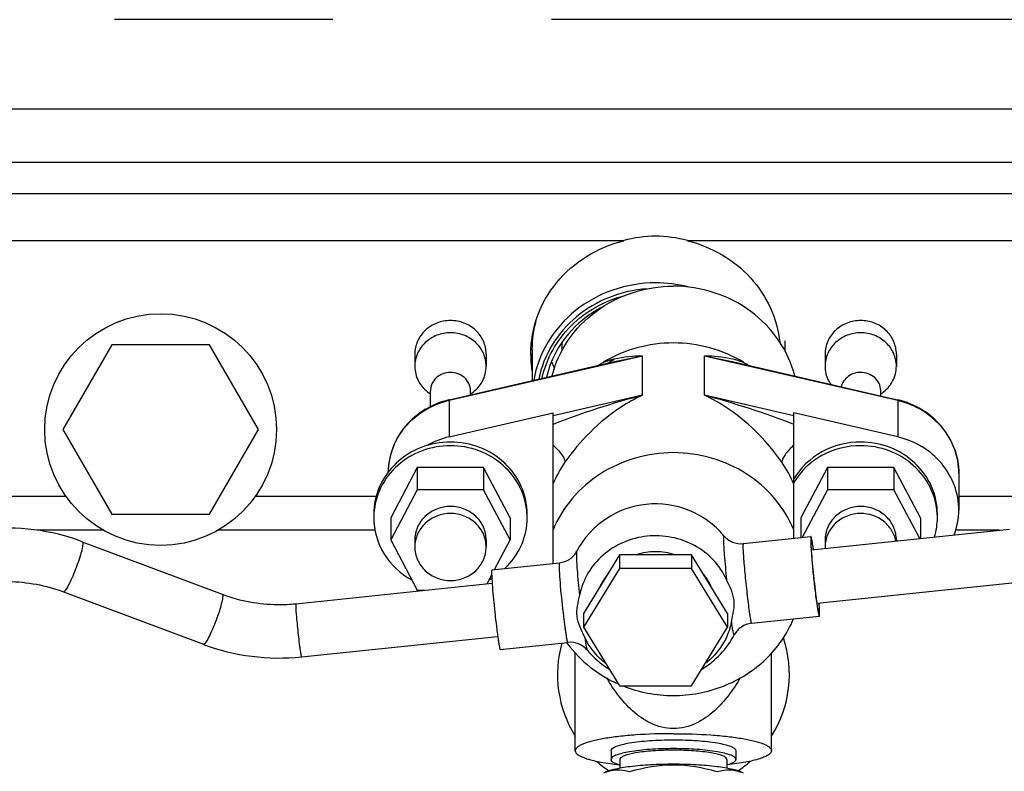
# Model space of a CAD drawing. Units: millimetres. Extents: x 40 to 615, y -3 to 410.
# Drawn here: x 303 to 314, y 327 to 336 of the extents above; entities that cross this region are included whole.
import ezdxf

# ---------------------------------------------------------------- set-up
doc = ezdxf.new("R2010")
doc.units = ezdxf.units.MM
doc.header["$LTSCALE"] = 32.67
doc.linetypes.add('CENTER', pattern=[0.6, 0.375, -0.075, 0.075, -0.075])
doc.layers.get('0').update_dxf_attribs({"linetype": 'CONTINUOUS'})
doc.layers.add('ALL_AXIS', color=7, linetype='CONTINUOUS')

msp = doc.modelspace()

# ---------------------------------------------------------------- linework, layer by layer
at = {"color": 7, "linetype": 'Continuous'}
for p, q in [((276.977, 334.845), (340.627, 334.845)), ((268.876, 334.244), (341.178, 334.244)), ((267.977, 333.895), (341.577, 333.895)), ((310.019, 333.364), (299.234, 333.364)), ((321.519, 333.364), (310.734, 333.364)), ((309.327, 332.222), (309.327, 332.128)), ((311.827, 332.239), (311.827, 332.128)), ((304.278, 332.195), (303.73, 331.245)), ((305.375, 332.195), (304.278, 332.195)), ((305.924, 331.245), (305.375, 332.195)), ((308.992, 332.143), (308.992, 331.794)), ((307.677, 332.092), (307.677, 331.955)), ((308.062, 331.573), (310.23, 332.074)), ((308.063, 331.579), (309.918, 332.008)), ((308.477, 332.092), (308.477, 331.955)), ((309.916, 332.007), (309.917, 332.008)), ((309.917, 332.008), (310.23, 332.074)), ((310.23, 331.63), (310.23, 332.074)), ((310.924, 332.074), (311.237, 332.008)), ((310.924, 332.074), (313.092, 331.573)), ((310.924, 331.63), (310.924, 332.074)), ((311.236, 332.008), (313.091, 331.579)), ((311.237, 332.008), (311.238, 332.007)), ((312.277, 332.092), (312.277, 331.955)), ((313.077, 332.092), (313.077, 331.955)), ((307.852, 331.502), (307.852, 331.675)), ((308.302, 331.634), (308.302, 331.675)), ((312.902, 331.622), (312.902, 331.675)), ((308.062, 331.573), (308.062, 331.162)), ((310.23, 331.63), (309.227, 331.398)), ((311.927, 331.398), (310.924, 331.63)), ((313.092, 331.573), (313.092, 331.162)), ((308.062, 331.162), (309.227, 331.432)), ((309.227, 329.743), (309.227, 331.432)), ((313.092, 331.162), (311.927, 331.432)), ((311.927, 330.025), (311.927, 331.432)), ((303.73, 331.245), (304.278, 330.295)), ((305.375, 330.295), (305.924, 331.245)), ((307.705, 330.819), (307.407, 330.255)), ((308.449, 330.819), (307.705, 330.819)), ((307.705, 330.819), (307.705, 330.57)), ((308.747, 330.255), (308.449, 330.819)), ((308.449, 330.819), (308.449, 330.57)), ((312.305, 330.819), (312.007, 330.255)), ((313.049, 330.819), (312.305, 330.819)), ((312.305, 330.819), (312.305, 330.57)), ((313.347, 330.255), (313.049, 330.819)), ((313.049, 330.819), (313.049, 330.57)), ((313.777, 330.751), (313.777, 330.341)), ((307.705, 330.57), (307.407, 330.006)), ((308.449, 330.57), (307.705, 330.57)), ((308.747, 330.006), (308.449, 330.57)), ((312.305, 330.57), (312.022, 330.035)), ((313.049, 330.57), (312.305, 330.57)), ((313.339, 330.021), (313.049, 330.57)), ((303.765, 330.495), (302.277, 330.495)), ((307.245, 330.495), (305.888, 330.495)), ((315.265, 330.495), (313.777, 330.495)), ((304.278, 330.295), (305.375, 330.295)), ((307.407, 330.255), (307.407, 330.006)), ((308.747, 330.255), (308.747, 330.006)), ((312.007, 330.255), (312.007, 330.033)), ((313.347, 330.255), (313.347, 330.022)), ((312.125, 329.895), (314.347, 330.127)), ((304.188, 330.114), (303.442, 330.114)), ((307.23, 330.114), (305.466, 330.114)), ((311.359, 329.966), (312.119, 330.045)), ((314.229, 330.114), (313.744, 330.114)), ((303.948, 329.986), (305.517, 329.397)), ((307.407, 330.006), (307.705, 329.442)), ((307.677, 330.006), (307.677, 329.927)), ((308.477, 330.006), (308.477, 329.927)), ((308.572, 329.675), (308.747, 330.006)), ((312.277, 330.006), (312.277, 329.927)), ((313.077, 330.006), (313.077, 329.994)), ((309.973, 329.839), (309.569, 329.181)), ((310.781, 329.839), (309.973, 329.839)), ((309.973, 329.839), (309.973, 329.685)), ((311.185, 329.181), (310.781, 329.839)), ((310.781, 329.839), (310.781, 329.685)), ((308.541, 329.671), (309.301, 329.751)), ((309.973, 329.685), (309.569, 329.028)), ((310.781, 329.685), (309.973, 329.685)), ((311.185, 329.028), (310.781, 329.685)), ((308.487, 329.515), (308.539, 329.613)), ((306.344, 329.291), (308.544, 329.521)), ((312.187, 329.298), (314.41, 329.53)), ((303.737, 329.425), (305.306, 328.835)), ((307.705, 329.442), (307.788, 329.442)), ((309.569, 329.181), (309.569, 329.028)), ((311.185, 329.181), (311.185, 329.028)), ((311.453, 329.071), (312.213, 329.15)), ((309.569, 329.028), (309.973, 328.37)), ((310.781, 328.37), (311.185, 329.028)), ((306.406, 328.694), (308.606, 328.924)), ((308.635, 328.776), (309.394, 328.856)), ((309.477, 327.641), (309.477, 328.737)), ((311.677, 327.641), (311.677, 328.737)), ((309.973, 328.37), (310.781, 328.37)), ((309.877, 327.641), (309.877, 327.543)), ((311.277, 327.641), (311.277, 327.543)), ((309.977, 327.543), (309.977, 327.444)), ((311.177, 327.543), (311.177, 327.444))]:
    msp.add_line(p, q, dxfattribs=at)
msp.add_circle((304.827, 331.245), 1.3, dxfattribs=at)
for centre, radius, start, end in [((310.377, 331.417), 1.474, 75.8488, 89.9868), ((310.225, 332.142), 1.234, 164.6374, 179.9496), ((310.216, 332.092), 1.24, 180.0096, 188.6722), ((310.216, 332.14), 1.239, 182.2243, 188.768), ((310.263, 332.437), 1.138, 202.1778, 206.3099), ((314.498, 324.209), 9.101, 121.1354, 121.5377), ((310.557, 330.757), 1.426, 117.0951, 119.8278), ((306.655, 324.209), 9.102, 58.4623, 58.8646), ((308.103, 331.675), 0.199, 0.0005, 2.0754), ((312.703, 331.675), 0.199, 0.0005, 2.0754), ((308.068, 331.982), 0.401, 234.9562, 237.3253), ((308.275, 330.662), 0.941, 103.0302, 103.216), ((308.086, 331.982), 0.401, 302.6747, 305.0438), ((312.686, 331.982), 0.401, 302.6747, 305.0438), ((308.19, 330.747), 0.813, 156.1122, 162.6967), ((308.194, 330.745), 0.818, 155.3334, 156.1163), ((308.179, 330.75), 0.802, 164.2089, 170.376), ((308.182, 330.749), 0.805, 162.7059, 164.2099), ((308.173, 330.751), 0.797, 172.168, 178.9383), ((308.174, 330.751), 0.797, 170.3816, 172.1659), ((310.461, 330.117), 1.338, 145.3077, 157.3097), ((310.692, 330.117), 1.338, 22.6903, 34.6923), ((310.377, 329.411), 1, 39.9558, 151.9654), ((307.977, 330.255), 0.76, 176.9057, 179.9999), ((307.976, 330.255), 0.759, 176.4482, 176.9052), ((308.178, 330.255), 0.759, 3.0948, 3.5518), ((308.177, 330.255), 0.76, 0.0001, 3.0943), ((312.77, 330.256), 0.767, 343.5162, 359.9374), ((312.778, 330.255), 0.759, 3.0948, 3.5518), ((312.777, 330.255), 0.76, 0.0001, 3.0943), ((303.1, 327.722), 2.418, 69.4636, 95.9849), ((312.63, 329.927), 0.353, 180, 182.6572), ((310.377, 329.156), 0.718, 90.0256, 107.5724), ((310.377, 329.156), 0.718, 72.4276, 89.9744), ((308.091, 330.322), 0.872, 298.8228, 301.0613), ((310.328, 329.228), 0.628, 141.5128, 155.4873), ((310.426, 329.228), 0.628, 24.5127, 38.4872), ((306.142, 331.059), 1.776, 249.4, 249.7723), ((310.377, 329.411), 1, 301.3544, 331.9655), ((310.577, 328.495), 1.3, 327.9128, 18.5574), ((306.154, 331.099), 2.418, 249.4636, 275.9849), ((310.577, 328.495), 1.3, 164.1788, 212.0872), ((310.481, 329.655), 1.362, 216.0402, 216.3043), ((310.482, 329.656), 1.363, 216.3044, 216.8172), ((310.381, 329.416), 1.007, 220.0173, 238.5706), ((310.577, 328.495), 1.3, 228.4373, 236.2317), ((310.577, 328.495), 1.3, 303.7683, 311.5627)]:
    msp.add_arc(centre, radius, start, end, dxfattribs=at)
msp.add_ellipse((310.377, 331.924), major_axis=(0, 1.49), ratio=0.939693, start_param=-0.258135, end_param=0.258135, dxfattribs=at)
for points, knots in [([(308.977, 332.092), (308.977, 332.236), (309.028, 332.527), (309.251, 332.913), (309.592, 333.21), (309.873, 333.328), (310.019, 333.364)], [0, 0, 0, 0, 0.244038, 0.491224, 0.743316, 1, 1, 1, 1]), ([(310.734, 333.364), (310.87, 333.33), (311.131, 333.225), (311.455, 332.962), (311.683, 332.62), (311.756, 332.356), (311.77, 332.224)], [0, 0, 0, 0, 0.256272, 0.508403, 0.755918, 1, 1, 1, 1]), ([(310.377, 332.891), (310.215, 332.891), (309.892, 332.837), (309.465, 332.604), (309.148, 332.246), (309.036, 331.949), (309.01, 331.798)], [0, 0, 0, 0, 0.256326, 0.509265, 0.756954, 1, 1, 1, 1]), ([(310.28, 332.823), (310.136, 332.814), (309.852, 332.75), (309.478, 332.53), (309.198, 332.209), (309.094, 331.946), (309.066, 331.811)], [0, 0, 0, 0, 0.256164, 0.508836, 0.75659, 1, 1, 1, 1]), ([(309.216, 331.846), (309.252, 331.988), (309.378, 332.265), (309.698, 332.593), (310.112, 332.805), (310.422, 332.854), (310.577, 332.854)], [0, 0, 0, 0, 0.2433, 0.491255, 0.744097, 1, 1, 1, 1]), ([(311.938, 331.846), (311.902, 331.988), (311.775, 332.265), (311.456, 332.593), (311.041, 332.805), (310.732, 332.854), (310.577, 332.854)], [0, 0, 0, 0, 0.2433, 0.491255, 0.744097, 1, 1, 1, 1]), ([(309.104, 331.82), (309.128, 331.93), (309.21, 332.145), (309.42, 332.422), (309.701, 332.634), (309.922, 332.722), (310.036, 332.751)], [0, 0, 0, 0, 0.244323, 0.492168, 0.744243, 1, 1, 1, 1]), ([(309.771, 332.614), (309.727, 332.591), (309.56, 332.492), (309.417, 332.353), (309.333, 332.234)], [0, 0, 0, 0, 0.253845, 1, 1, 1, 1]), ([(308.077, 332.468), (308.025, 332.468), (307.921, 332.449), (307.788, 332.366), (307.698, 332.241), (307.677, 332.141), (307.677, 332.092)], [0, 0, 0, 0, 0.257136, 0.510152, 0.757222, 1, 1, 1, 1]), ([(308.477, 332.092), (308.477, 332.141), (308.456, 332.241), (308.366, 332.366), (308.233, 332.449), (308.129, 332.468), (308.077, 332.468)], [0, 0, 0, 0, 0.242778, 0.489848, 0.742864, 1, 1, 1, 1]), ([(312.677, 332.468), (312.625, 332.468), (312.521, 332.449), (312.388, 332.366), (312.298, 332.241), (312.277, 332.141), (312.277, 332.092)], [0, 0, 0, 0, 0.257136, 0.510152, 0.757222, 1, 1, 1, 1]), ([(313.077, 332.092), (313.077, 332.141), (313.056, 332.241), (312.966, 332.366), (312.833, 332.449), (312.729, 332.468), (312.677, 332.468)], [0, 0, 0, 0, 0.242778, 0.489848, 0.742864, 1, 1, 1, 1]), ([(308.077, 332.331), (308.025, 332.331), (307.921, 332.312), (307.788, 332.229), (307.698, 332.104), (307.677, 332.004), (307.677, 331.955)], [0, 0, 0, 0, 0.257136, 0.510152, 0.757222, 1, 1, 1, 1]), ([(308.477, 331.955), (308.477, 332.004), (308.456, 332.104), (308.366, 332.229), (308.233, 332.312), (308.129, 332.331), (308.077, 332.331)], [0, 0, 0, 0, 0.242778, 0.489848, 0.742864, 1, 1, 1, 1]), ([(312.677, 332.331), (312.625, 332.331), (312.521, 332.312), (312.388, 332.229), (312.298, 332.104), (312.277, 332.004), (312.277, 331.955)], [0, 0, 0, 0, 0.257136, 0.510152, 0.757222, 1, 1, 1, 1]), ([(313.077, 331.955), (313.077, 332.004), (313.056, 332.104), (312.966, 332.229), (312.833, 332.312), (312.729, 332.331), (312.677, 332.331)], [0, 0, 0, 0, 0.242778, 0.489848, 0.742864, 1, 1, 1, 1]), ([(309.333, 332.234), (309.312, 332.204), (309.233, 332.079), (309.178, 331.939), (309.154, 331.831)], [0, 0, 0, 0, 0.252474, 1, 1, 1, 1]), ([(310.577, 332.217), (310.439, 332.217), (310.164, 332.18), (309.909, 332.07), (309.792, 332)], [0, 0, 0, 0, 0.502256, 1, 1, 1, 1]), ([(311.361, 332), (311.245, 332.07), (310.989, 332.18), (310.714, 332.217), (310.577, 332.217)], [0, 0, 0, 0, 0.497744, 1, 1, 1, 1]), ([(309.792, 332), (309.896, 332.039), (310.044, 332.069), (310.192, 332.074), (310.23, 332.074)], [0, 0, 0, 0, 0.745747, 1, 1, 1, 1]), ([(310.924, 332.074), (310.961, 332.074), (311.11, 332.069), (311.258, 332.039), (311.361, 332)], [0, 0, 0, 0, 0.254253, 1, 1, 1, 1]), ([(307.677, 331.955), (307.677, 331.897), (307.707, 331.778), (307.789, 331.688), (307.838, 331.654)], [0, 0, 0, 0, 0.494229, 1, 1, 1, 1]), ([(308.077, 331.887), (308.02, 331.887), (307.931, 331.853), (307.864, 331.759), (307.852, 331.703), (307.852, 331.675)], [0, 0, 0, 0, 0.505712, 0.755021, 1, 1, 1, 1]), ([(308.302, 331.683), (308.3, 331.736), (308.247, 331.847), (308.133, 331.887), (308.077, 331.887)], [0, 0, 0, 0, 0.489224, 1, 1, 1, 1]), ([(308.316, 331.654), (308.365, 331.688), (308.447, 331.778), (308.477, 331.897), (308.477, 331.955)], [0, 0, 0, 0, 0.505771, 1, 1, 1, 1]), ([(312.277, 331.955), (312.277, 331.902), (312.294, 331.829), (312.33, 331.767), (312.341, 331.752)], [0, 0, 0, 0, 0.746446, 1, 1, 1, 1]), ([(312.677, 331.887), (312.628, 331.887), (312.529, 331.857), (312.47, 331.771), (312.458, 331.725)], [0, 0, 0, 0, 0.509234, 1, 1, 1, 1]), ([(312.902, 331.683), (312.9, 331.736), (312.847, 331.847), (312.733, 331.887), (312.677, 331.887)], [0, 0, 0, 0, 0.489224, 1, 1, 1, 1]), ([(312.916, 331.654), (312.965, 331.688), (313.047, 331.778), (313.077, 331.897), (313.077, 331.955)], [0, 0, 0, 0, 0.505771, 1, 1, 1, 1]), ([(307.851, 331.682), (307.851, 331.684), (307.852, 331.678), (307.852, 331.677), (307.852, 331.675)], [0, 0, 0, 0, 0.527169, 1, 1, 1, 1]), ([(308.302, 331.675), (308.302, 331.678), (308.302, 331.68), (308.303, 331.682), (308.303, 331.683)], [0, 0, 0, 0, 0.855363, 1, 1, 1, 1]), ([(312.902, 331.675), (312.902, 331.678), (312.902, 331.68), (312.903, 331.682), (312.903, 331.683)], [0, 0, 0, 0, 0.855363, 1, 1, 1, 1]), ([(308.06, 331.578), (307.966, 331.556), (307.784, 331.482), (307.562, 331.294), (307.415, 331.047), (307.379, 330.859), (307.377, 330.766)], [0, 0, 0, 0, 0.255209, 0.506853, 0.754673, 1, 1, 1, 1]), ([(307.451, 331.086), (307.506, 331.206), (307.679, 331.424), (307.93, 331.542), (308.062, 331.573)], [0, 0, 0, 0, 0.493247, 1, 1, 1, 1]), ([(308.063, 331.579), (308.063, 331.579), (308.061, 331.577), (308.062, 331.574), (308.062, 331.573)], [0, 0, 0, 0, 0.120104, 1, 1, 1, 1]), ([(310.23, 331.63), (310.147, 331.591), (309.81, 331.402), (309.528, 331.12), (309.361, 330.878)], [0, 0, 0, 0, 0.238254, 1, 1, 1, 1]), ([(311.793, 330.878), (311.735, 330.961), (311.497, 331.263), (311.182, 331.51), (310.924, 331.63)], [0, 0, 0, 0, 0.260469, 1, 1, 1, 1]), ([(313.777, 330.751), (313.777, 330.846), (313.743, 331.037), (313.596, 331.29), (313.371, 331.482), (313.186, 331.557), (313.091, 331.579)], [0, 0, 0, 0, 0.245312, 0.493086, 0.744731, 1, 1, 1, 1]), ([(313.091, 331.579), (313.091, 331.579), (313.093, 331.577), (313.092, 331.574), (313.092, 331.573)], [0, 0, 0, 0, 0.120104, 1, 1, 1, 1]), ([(313.092, 331.573), (313.188, 331.55), (313.372, 331.476), (313.596, 331.285), (313.743, 331.034), (313.777, 330.845), (313.777, 330.751)], [0, 0, 0, 0, 0.256739, 0.508889, 0.756054, 1, 1, 1, 1]), ([(313.777, 330.341), (313.777, 330.434), (313.743, 330.624), (313.596, 330.875), (313.372, 331.066), (313.188, 331.14), (313.092, 331.162)], [0, 0, 0, 0, 0.243946, 0.491111, 0.743261, 1, 1, 1, 1]), ([(308.077, 331.105), (307.965, 331.105), (307.742, 331.063), (307.456, 330.885), (307.263, 330.617), (307.217, 330.402), (307.217, 330.296)], [0, 0, 0, 0, 0.257136, 0.510152, 0.757222, 1, 1, 1, 1]), ([(308.077, 331.064), (307.969, 331.064), (307.754, 331.025), (307.475, 330.86), (307.28, 330.608), (307.225, 330.404), (307.218, 330.302)], [0, 0, 0, 0, 0.256861, 0.509871, 0.757171, 1, 1, 1, 1]), ([(308.937, 330.296), (308.937, 330.402), (308.891, 330.617), (308.698, 330.885), (308.412, 331.063), (308.188, 331.105), (308.077, 331.105)], [0, 0, 0, 0, 0.242778, 0.489848, 0.742864, 1, 1, 1, 1]), ([(308.935, 330.302), (308.929, 330.404), (308.874, 330.608), (308.678, 330.86), (308.4, 331.025), (308.184, 331.064), (308.077, 331.064)], [0, 0, 0, 0, 0.242829, 0.490129, 0.743139, 1, 1, 1, 1]), ([(309.227, 331.07), (309.263, 331.037), (309.31, 330.989), (309.352, 330.921), (309.361, 330.891), (309.361, 330.878)], [0, 0, 0, 0, 0.617414, 0.840223, 1, 1, 1, 1]), ([(311.927, 331.07), (311.891, 331.037), (311.844, 330.989), (311.802, 330.921), (311.793, 330.891), (311.793, 330.878)], [0, 0, 0, 0, 0.617414, 0.840222, 1, 1, 1, 1]), ([(312.677, 331.105), (312.527, 331.105), (312.227, 331.031), (312.001, 330.816), (311.926, 330.691)], [0, 0, 0, 0, 0.506682, 1, 1, 1, 1]), ([(312.677, 331.064), (312.527, 331.064), (312.227, 330.99), (312.001, 330.775), (311.926, 330.65)], [0, 0, 0, 0, 0.506682, 1, 1, 1, 1]), ([(313.537, 330.296), (313.537, 330.402), (313.491, 330.617), (313.298, 330.885), (313.012, 331.063), (312.788, 331.105), (312.677, 331.105)], [0, 0, 0, 0, 0.242778, 0.489848, 0.742864, 1, 1, 1, 1]), ([(313.535, 330.302), (313.529, 330.404), (313.474, 330.608), (313.278, 330.86), (313, 331.025), (312.784, 331.064), (312.677, 331.064)], [0, 0, 0, 0, 0.242829, 0.490129, 0.743139, 1, 1, 1, 1]), ([(311.927, 330.12), (311.874, 330.247), (311.725, 330.488), (311.296, 330.861), (310.577, 331.069), (309.858, 330.861), (309.429, 330.488), (309.28, 330.247), (309.227, 330.12)], [0, 0, 0, 0, 0.1226, 0.247439, 0.5, 0.752561, 0.8774, 1, 1, 1, 1]), ([(308.077, 330.382), (308.025, 330.382), (307.921, 330.362), (307.788, 330.28), (307.698, 330.155), (307.677, 330.055), (307.677, 330.006)], [0, 0, 0, 0, 0.257136, 0.510152, 0.757222, 1, 1, 1, 1]), ([(308.477, 330.006), (308.477, 330.055), (308.456, 330.155), (308.366, 330.28), (308.233, 330.362), (308.129, 330.382), (308.077, 330.382)], [0, 0, 0, 0, 0.242778, 0.489848, 0.742864, 1, 1, 1, 1]), ([(312.677, 330.382), (312.625, 330.382), (312.521, 330.362), (312.388, 330.28), (312.298, 330.155), (312.277, 330.055), (312.277, 330.006)], [0, 0, 0, 0, 0.257136, 0.510152, 0.757222, 1, 1, 1, 1]), ([(313.077, 330.006), (313.077, 330.055), (313.056, 330.155), (312.966, 330.28), (312.833, 330.362), (312.729, 330.382), (312.677, 330.382)], [0, 0, 0, 0, 0.242778, 0.489848, 0.742864, 1, 1, 1, 1]), ([(307.217, 330.255), (307.217, 330.116), (307.299, 329.829), (307.517, 329.627), (307.642, 329.558)], [0, 0, 0, 0, 0.493147, 1, 1, 1, 1]), ([(308.077, 330.303), (308.025, 330.303), (307.921, 330.284), (307.788, 330.201), (307.698, 330.076), (307.677, 329.976), (307.677, 329.927)], [0, 0, 0, 0, 0.257136, 0.510152, 0.757222, 1, 1, 1, 1]), ([(308.477, 329.927), (308.477, 329.976), (308.456, 330.076), (308.366, 330.201), (308.233, 330.284), (308.129, 330.303), (308.077, 330.303)], [0, 0, 0, 0, 0.242778, 0.489848, 0.742864, 1, 1, 1, 1]), ([(308.687, 329.686), (308.765, 329.759), (308.892, 329.937), (308.937, 330.15), (308.937, 330.255)], [0, 0, 0, 0, 0.504349, 1, 1, 1, 1]), ([(312.677, 330.303), (312.625, 330.303), (312.521, 330.284), (312.388, 330.201), (312.298, 330.076), (312.277, 329.976), (312.277, 329.927)], [0, 0, 0, 0, 0.257136, 0.510152, 0.757222, 1, 1, 1, 1]), ([(313.071, 329.994), (313.062, 330.037), (313.029, 330.121), (312.908, 330.256), (312.767, 330.303), (312.677, 330.303)], [0, 0, 0, 0, 0.24481, 0.494307, 1, 1, 1, 1]), ([(311.172, 329.561), (311.136, 329.641), (311.034, 329.791), (310.746, 330.011), (310.277, 330.105), (309.837, 329.917), (309.607, 329.641), (309.543, 329.474), (309.526, 329.389)], [0, 0, 0, 0, 0.123256, 0.248935, 0.502515, 0.754139, 0.878115, 1, 1, 1, 1]), ([(311.143, 330.053), (311.143, 330.053), (311.139, 330.053), (311.14, 330.045), (311.138, 330.035), (311.138, 330.025), (311.138, 330.02)], [0, 0, 0, 0, 0.060292, 0.221703, 0.534762, 1, 1, 1, 1]), ([(311.138, 330.02), (311.138, 329.96), (311.15, 329.807), (311.163, 329.654), (311.172, 329.561)], [0, 0, 0, 0, 0.38773, 1, 1, 1, 1]), ([(311.143, 330.053), (311.169, 330.022), (311.236, 329.973), (311.319, 329.961), (311.359, 329.966)], [0, 0, 0, 0, 0.496063, 1, 1, 1, 1]), ([(312.119, 330.045), (312.117, 330.045), (312.117, 330.031), (312.116, 330.024), (312.116, 330.018)], [0, 0, 0, 0, 0.266528, 1, 1, 1, 1]), ([(312.116, 330.018), (312.116, 329.992), (312.12, 329.926), (312.128, 329.811), (312.141, 329.671), (312.157, 329.521), (312.171, 329.4), (312.182, 329.311), (312.19, 329.257), (312.197, 329.213), (312.203, 329.181), (312.207, 329.161), (312.21, 329.153), (312.212, 329.15), (312.213, 329.15)], [0, 0, 0, 0, 0.089313, 0.226176, 0.394139, 0.572951, 0.741049, 0.814627, 0.878169, 0.929753, 0.967831, 0.991305, 0.997409, 1, 1, 1, 1]), ([(312.147, 329.898), (312.144, 329.919), (312.139, 329.955), (312.132, 329.997), (312.127, 330.022), (312.124, 330.034), (312.122, 330.041), (312.12, 330.045), (312.119, 330.045)], [0, 0, 0, 0, 0.419903, 0.734114, 0.847185, 0.92926, 0.979755, 1, 1, 1, 1]), ([(303.954, 329.967), (303.954, 329.95), (303.946, 329.906), (303.917, 329.799), (303.875, 329.678), (303.824, 329.561), (303.79, 329.491), (303.764, 329.447), (303.748, 329.428), (303.739, 329.424), (303.737, 329.425)], [0, 0, 0, 0, 0.087498, 0.221888, 0.564697, 0.731983, 0.869298, 0.960656, 0.986298, 1, 1, 1, 1]), ([(303.948, 329.986), (303.949, 329.986), (303.954, 329.981), (303.954, 329.973), (303.954, 329.967)], [0, 0, 0, 0, 0.157892, 1, 1, 1, 1]), ([(307.677, 329.927), (307.677, 329.878), (307.698, 329.778), (307.788, 329.653), (307.921, 329.57), (308.025, 329.551), (308.077, 329.551)], [0, 0, 0, 0, 0.242778, 0.489848, 0.742864, 1, 1, 1, 1]), ([(308.077, 329.551), (308.129, 329.551), (308.233, 329.57), (308.366, 329.653), (308.456, 329.778), (308.477, 329.878), (308.477, 329.927)], [0, 0, 0, 0, 0.257136, 0.510152, 0.757222, 1, 1, 1, 1]), ([(311.359, 329.966), (311.357, 329.965), (311.358, 329.952), (311.356, 329.945), (311.356, 329.938)], [0, 0, 0, 0, 0.266534, 1, 1, 1, 1]), ([(311.356, 329.938), (311.356, 329.928), (311.358, 329.864), (311.363, 329.8), (311.368, 329.747)], [0, 0, 0, 0, 0.168303, 1, 1, 1, 1]), ([(312.166, 329.459), (312.159, 329.521), (312.148, 329.614), (312.137, 329.734), (312.13, 329.817), (312.125, 329.888), (312.122, 329.937), (312.121, 329.968), (312.121, 329.983), (312.122, 329.993), (312.122, 329.999), (312.123, 330)], [0, 0, 0, 0, 0.345002, 0.514776, 0.670215, 0.802793, 0.905257, 0.943383, 0.972056, 0.990937, 1, 1, 1, 1]), ([(312.123, 330), (312.124, 330.001), (312.13, 329.987), (312.131, 329.975), (312.139, 329.938), (312.143, 329.913), (312.145, 329.898)], [0, 0, 0, 0, 0.051666, 0.238226, 0.558099, 1, 1, 1, 1]), ([(309.301, 329.751), (309.341, 329.755), (309.42, 329.783), (309.476, 329.846), (309.494, 329.881)], [0, 0, 0, 0, 0.503874, 1, 1, 1, 1]), ([(309.492, 329.848), (309.492, 329.855), (309.492, 329.866), (309.492, 329.877), (309.494, 329.881)], [0, 0, 0, 0, 0.671477, 1, 1, 1, 1]), ([(309.526, 329.389), (309.516, 329.482), (309.503, 329.635), (309.492, 329.788), (309.492, 329.848)], [0, 0, 0, 0, 0.612273, 1, 1, 1, 1]), ([(309.298, 329.723), (309.298, 329.73), (309.299, 329.737), (309.298, 329.75), (309.301, 329.751)], [0, 0, 0, 0, 0.733472, 1, 1, 1, 1]), ([(309.348, 329.148), (309.334, 329.262), (309.317, 329.423), (309.302, 329.615), (309.298, 329.693), (309.298, 329.723)], [0, 0, 0, 0, 0.596635, 0.842143, 1, 1, 1, 1]), ([(311.368, 329.747), (311.374, 329.672), (311.385, 329.558), (311.401, 329.408), (311.414, 329.301), (311.424, 329.221), (311.432, 329.165), (311.438, 329.133), (311.442, 329.107), (311.446, 329.087), (311.449, 329.078), (311.451, 329.07), (311.453, 329.071)], [0, 0, 0, 0, 0.330811, 0.503032, 0.663929, 0.80238, 0.860122, 0.908833, 0.947677, 0.976006, 0.993399, 1, 1, 1, 1]), ([(308.541, 329.671), (308.539, 329.671), (308.539, 329.658), (308.538, 329.651), (308.538, 329.644)], [0, 0, 0, 0, 0.266528, 1, 1, 1, 1]), ([(308.538, 329.644), (308.538, 329.618), (308.542, 329.552), (308.55, 329.438), (308.563, 329.297), (308.579, 329.148), (308.593, 329.026), (308.604, 328.938), (308.612, 328.883), (308.619, 328.839), (308.625, 328.807), (308.629, 328.787), (308.632, 328.779), (308.634, 328.776), (308.635, 328.776)], [0, 0, 0, 0, 0.089313, 0.226176, 0.394139, 0.572951, 0.741049, 0.814627, 0.878169, 0.929753, 0.967831, 0.991305, 0.997409, 1, 1, 1, 1]), ([(302.91, 329.53), (302.98, 329.537), (303.259, 329.55), (303.541, 329.498), (303.737, 329.425)], [0, 0, 0, 0, 0.251517, 1, 1, 1, 1]), ([(311.228, 329.09), (311.244, 329.17), (311.289, 329.336), (311.206, 329.487), (311.172, 329.561)], [0, 0, 0, 0, 0.498446, 1, 1, 1, 1]), ([(312.207, 329.195), (312.205, 329.196), (312.204, 329.204), (312.2, 329.219), (312.196, 329.243), (312.188, 329.288), (312.178, 329.361), (312.17, 329.424), (312.166, 329.459)], [0, 0, 0, 0, 0.026408, 0.084627, 0.173952, 0.29255, 0.606747, 1, 1, 1, 1]), ([(305.523, 329.377), (305.523, 329.36), (305.515, 329.317), (305.487, 329.209), (305.444, 329.089), (305.394, 328.971), (305.36, 328.901), (305.333, 328.857), (305.317, 328.838), (305.308, 328.834), (305.306, 328.835)], [0, 0, 0, 0, 0.087498, 0.221888, 0.564697, 0.731983, 0.869298, 0.960656, 0.986298, 1, 1, 1, 1]), ([(305.517, 329.397), (305.518, 329.396), (305.523, 329.391), (305.523, 329.383), (305.523, 329.377)], [0, 0, 0, 0, 0.157892, 1, 1, 1, 1]), ([(305.528, 329.393), (305.721, 329.321), (306, 329.271), (306.275, 329.284), (306.344, 329.291)], [0, 0, 0, 0, 0.748536, 1, 1, 1, 1]), ([(306.344, 329.291), (306.342, 329.291), (306.343, 329.282), (306.342, 329.277), (306.342, 329.273)], [0, 0, 0, 0, 0.266521, 1, 1, 1, 1]), ([(306.342, 329.273), (306.342, 329.229), (306.349, 329.153), (306.358, 329.042), (306.369, 328.942), (306.378, 328.861), (306.386, 328.802), (306.391, 328.766), (306.396, 328.737), (306.4, 328.714), (306.403, 328.703), (306.405, 328.694), (306.406, 328.694)], [0, 0, 0, 0, 0.226191, 0.394187, 0.573035, 0.741167, 0.81476, 0.878315, 0.929909, 0.967995, 0.991473, 1, 1, 1, 1]), ([(312.207, 329.299), (312.208, 329.284), (312.21, 329.259), (312.21, 329.221), (312.211, 329.209), (312.209, 329.194), (312.207, 329.195)], [0, 0, 0, 0, 0.441878, 0.761755, 0.948329, 1, 1, 1, 1]), ([(312.216, 329.177), (312.216, 329.184), (312.215, 329.225), (312.212, 329.266), (312.21, 329.3)], [0, 0, 0, 0, 0.179786, 1, 1, 1, 1]), ([(309.394, 328.856), (309.392, 328.855), (309.39, 328.865), (309.386, 328.878), (309.381, 328.904), (309.376, 328.938), (309.369, 328.981), (309.359, 329.052), (309.352, 329.108), (309.348, 329.148)], [0, 0, 0, 0, 0.019652, 0.072782, 0.159217, 0.277121, 0.423817, 0.595934, 1, 1, 1, 1]), ([(312.213, 329.15), (312.215, 329.15), (312.214, 329.164), (312.216, 329.17), (312.216, 329.177)], [0, 0, 0, 0, 0.266528, 1, 1, 1, 1]), ([(310.012, 328.368), (310.189, 328.297), (310.574, 328.224), (311.147, 328.331), (311.634, 328.637), (311.853, 328.951), (311.924, 329.12)], [0, 0, 0, 0, 0.253542, 0.507107, 0.756524, 1, 1, 1, 1]), ([(311.228, 329.09), (311.21, 328.998), (311.138, 328.817), (311.007, 328.674), (310.931, 328.615)], [0, 0, 0, 0, 0.495269, 1, 1, 1, 1]), ([(311.26, 328.941), (311.259, 328.94), (311.257, 328.94), (311.256, 328.943), (311.254, 328.948), (311.251, 328.958), (311.247, 328.974), (311.243, 328.996), (311.236, 329.035), (311.231, 329.067), (311.228, 329.09)], [0, 0, 0, 0, 0.013952, 0.028663, 0.051939, 0.125195, 0.233999, 0.377458, 0.554181, 1, 1, 1, 1]), ([(311.453, 329.071), (311.413, 329.066), (311.334, 329.038), (311.278, 328.976), (311.26, 328.941)], [0, 0, 0, 0, 0.503931, 1, 1, 1, 1]), ([(309.822, 328.615), (309.796, 328.635), (309.699, 328.721), (309.622, 328.83), (309.581, 328.918)], [0, 0, 0, 0, 0.253573, 1, 1, 1, 1]), ([(309.581, 328.918), (309.584, 328.898), (309.59, 328.863), (309.597, 328.817), (309.604, 328.788), (309.607, 328.772), (309.61, 328.768)], [0, 0, 0, 0, 0.39818, 0.702914, 0.905173, 1, 1, 1, 1]), ([(309.391, 328.839), (309.463, 328.742), (309.635, 328.567), (309.846, 328.44), (309.958, 328.391)], [0, 0, 0, 0, 0.49613, 1, 1, 1, 1]), ([(309.61, 328.768), (309.585, 328.799), (309.517, 328.848), (309.434, 328.86), (309.394, 328.856)], [0, 0, 0, 0, 0.496042, 1, 1, 1, 1]), ([(310.577, 327.889), (310.49, 327.889), (310.318, 327.933), (310.113, 328.081), (309.954, 328.26), (309.868, 328.391), (309.829, 328.457)], [0, 0, 0, 0, 0.267602, 0.521885, 0.764814, 1, 1, 1, 1]), ([(311.324, 328.457), (311.286, 328.391), (311.2, 328.26), (311.04, 328.081), (310.836, 327.933), (310.664, 327.889), (310.577, 327.889)], [0, 0, 0, 0, 0.235185, 0.478115, 0.732399, 1, 1, 1, 1]), ([(310.577, 327.832), (310.436, 327.832), (310.232, 327.826), (309.973, 327.802), (309.808, 327.78), (309.672, 327.752), (309.581, 327.725), (309.526, 327.699), (309.494, 327.678), (309.477, 327.656), (309.477, 327.641)], [0, 0, 0, 0, 0.368681, 0.535858, 0.683237, 0.805629, 0.899182, 0.934565, 0.962501, 1, 1, 1, 1]), ([(310.577, 327.832), (310.717, 327.832), (310.921, 327.826), (311.181, 327.802), (311.346, 327.78), (311.481, 327.752), (311.573, 327.725), (311.628, 327.699), (311.659, 327.678), (311.677, 327.656), (311.677, 327.641)], [0, 0, 0, 0, 0.368681, 0.535858, 0.683237, 0.805629, 0.899182, 0.934565, 0.962501, 1, 1, 1, 1]), ([(309.877, 327.641), (309.877, 327.65), (309.894, 327.672), (309.963, 327.704), (310.106, 327.735), (310.322, 327.758), (310.577, 327.766), (310.832, 327.758), (311.048, 327.735), (311.19, 327.704), (311.26, 327.672), (311.277, 327.65), (311.277, 327.641)], [0, 0, 0, 0, 0.018761, 0.050345, 0.158232, 0.315554, 0.5, 0.684446, 0.841768, 0.949655, 0.981239, 1, 1, 1, 1]), ([(309.477, 327.641), (309.477, 327.622), (309.507, 327.593), (309.555, 327.57), (309.639, 327.539), (309.779, 327.508), (309.901, 327.49), (309.969, 327.482)], [0, 0, 0, 0, 0.107375, 0.19515, 0.308687, 0.610497, 1, 1, 1, 1]), ([(311.277, 327.543), (311.277, 327.552), (311.26, 327.574), (311.19, 327.605), (311.048, 327.636), (310.832, 327.659), (310.577, 327.667), (310.322, 327.659), (310.106, 327.636), (309.963, 327.605), (309.894, 327.574), (309.877, 327.552), (309.877, 327.543)], [0, 0, 0, 0, 0.018761, 0.050345, 0.158232, 0.315554, 0.5, 0.684446, 0.841768, 0.949655, 0.981239, 1, 1, 1, 1]), ([(311.177, 327.543), (311.177, 327.551), (311.162, 327.569), (311.103, 327.596), (310.981, 327.623), (310.796, 327.642), (310.577, 327.65), (310.358, 327.642), (310.173, 327.623), (310.051, 327.596), (309.992, 327.569), (309.977, 327.551), (309.977, 327.543)], [0, 0, 0, 0, 0.018761, 0.050345, 0.158232, 0.315553, 0.5, 0.684447, 0.841768, 0.949655, 0.981239, 1, 1, 1, 1]), ([(311.677, 327.641), (311.677, 327.622), (311.647, 327.593), (311.599, 327.57), (311.514, 327.539), (311.375, 327.508), (311.253, 327.49), (311.184, 327.482)], [0, 0, 0, 0, 0.107375, 0.19515, 0.308687, 0.610497, 1, 1, 1, 1]), ([(311.362, 327.39), (311.326, 327.409), (311.226, 327.437), (311.048, 327.466), (310.824, 327.485), (310.577, 327.491), (310.329, 327.485), (310.105, 327.466), (309.928, 327.437), (309.827, 327.409), (309.791, 327.39)], [0, 0, 0, 0, 0.077552, 0.193994, 0.339344, 0.5, 0.660656, 0.806006, 0.922448, 1, 1, 1, 1]), ([(309.976, 327.481), (309.95, 327.488), (309.914, 327.498), (309.877, 327.529), (309.877, 327.543)], [0, 0, 0, 0, 0.660283, 1, 1, 1, 1]), ([(311.277, 327.543), (311.277, 327.529), (311.24, 327.498), (311.203, 327.488), (311.178, 327.481)], [0, 0, 0, 0, 0.339717, 1, 1, 1, 1]), ([(310.085, 327.405), (310.038, 327.417), (309.938, 327.432), (309.839, 327.408), (309.792, 327.388)], [0, 0, 0, 0, 0.489857, 1, 1, 1, 1]), ([(311.361, 327.388), (311.315, 327.408), (311.216, 327.432), (311.116, 327.417), (311.069, 327.405)], [0, 0, 0, 0, 0.510143, 1, 1, 1, 1])]:
    msp.add_open_spline(points, degree=3, knots=knots, dxfattribs=at)
for points in [[(310.23, 331.63), (309.89, 331.539), (309.554, 331.431), (309.227, 331.302)], [(311.927, 331.302), (311.599, 331.431), (311.263, 331.539), (310.924, 331.63)], [(308.062, 331.162), (307.975, 331.142), (307.891, 331.11), (307.813, 331.066)], [(313.726, 330.061), (313.759, 330.15), (313.777, 330.246), (313.777, 330.341)], [(309.497, 329.146), (309.487, 329.227), (309.51, 329.309), (309.526, 329.389)], [(309.581, 328.918), (309.548, 328.992), (309.507, 329.066), (309.497, 329.146)], [(311.065, 327.405), (310.906, 327.45), (310.577, 327.508), (310.247, 327.45), (310.089, 327.405)]]:
    msp.add_open_spline(points, degree=3, dxfattribs=at)
at = {"layer": 'ALL_AXIS', "color": 7, "linetype": 'CENTER'}
msp.add_line((360.664, 335.845), (223.517, 335.845), dxfattribs=at)

doc.saveas('drawing.dxf')
